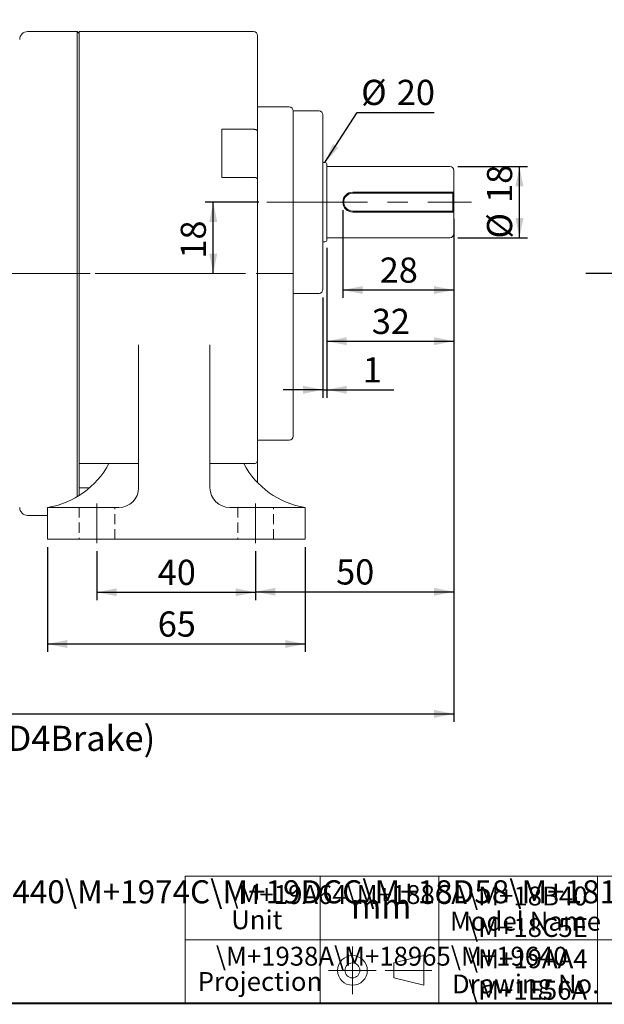
# Model space of a CAD drawing. Units: millimetres. Extents: x 10 to 450, y 10 to 200.
# Drawn here: x 107 to 181, y 10 to 134 of the extents above; entities that cross this region are included whole.
import ezdxf
from ezdxf.enums import TextEntityAlignment as Align

# ---------------------------------------------------------------- set-up
doc = ezdxf.new("R2010")
doc.units = ezdxf.units.MM
doc.linetypes.add('CENTERX2', pattern=[20.32, 12.7, -2.54, 2.54, -2.54])
doc.linetypes.add('HIDDEN', pattern=[1.905, 1.27, -0.635])
doc.layers.add('標駐', color=7, linetype='Continuous')
doc.layers.add('輪廓線', color=7, linetype='Continuous', lineweight=30)
doc.styles.add('SLDTEXTSTYLE0', font='ARIAL.TTF', dxfattribs={"width": 0.948})
doc.styles.add('SLDTEXTSTYLE2', font='ARIAL.TTF', dxfattribs={"width": 0.948, "bigfont": 'bigfont'})
doc.styles.add('SLDTEXTSTYLE6', font='MINGLIU.TTC', dxfattribs={"bigfont": 'bigfont'})
doc.styles.get("Standard").update_dxf_attribs({"font": 'ARIAL.TTF'})
doc.dimstyles.new('SLDDIMSTYLE0', dxfattribs={"dimtxt": 3.081982, "dimasz": 2.5, "dimexe": 0, "dimexo": 0.0625, "dimgap": 0.770496, "dimtad": 1, "dimdec": 4, "dimlfac": 2, "dimrnd": 1e-09, "dimzin": 12, "dimdsep": 46, "dimtxsty": 'SLDTEXTSTYLE0', "dimsah": 1, "dimcen": 0.09, "dimadec": 0, "dimazin": 0, "dimtfac": 1, "dimtdec": 4, "dimtofl": 0, "dimtmove": 0, "dimatfit": 3, "dimfxl": 0, "dimtolj": 1, "dimtzin": 12, "dimarcsym": 0})
doc.dimstyles.new('SLDDIMSTYLE1', dxfattribs={"dimtxt": 3.081982, "dimasz": 2.5, "dimexe": 0, "dimexo": 0.0625, "dimgap": 0.770496, "dimtad": 1, "dimdec": 4, "dimlfac": 2, "dimrnd": 1e-09, "dimzin": 12, "dimdsep": 46, "dimtxsty": 'SLDTEXTSTYLE0', "dimsah": 1, "dimcen": 0.09, "dimadec": 0, "dimazin": 0, "dimtfac": 1, "dimtdec": 4, "dimtofl": 0, "dimtmove": 0, "dimatfit": 3, "dimfxl": 0, "dimtolj": 1, "dimtzin": 12, "dimarcsym": 0})
doc.dimstyles.new('SLDDIMSTYLE2', dxfattribs={"dimtxt": 0, "dimasz": 2.5, "dimexe": 0, "dimexo": 0.0625, "dimgap": 0, "dimtad": 0, "dimtih": 1, "dimtoh": 1, "dimdec": 0, "dimrnd": 1e-09, "dimzin": 0, "dimdsep": 46, "dimtxsty": 'Standard', "dimsah": 1, "dimcen": 0.09, "dimadec": 0, "dimazin": 0, "dimtfac": 2.5, "dimtdec": 0, "dimtofl": 0, "dimtmove": 0, "dimatfit": 3, "dimfxl": 0, "dimtolj": 1, "dimtzin": 0, "dimarcsym": 0})

# ---------------------------------------------------------------- blocks, each defined once
blk = doc.blocks.new('圖塊14')
at = {"color": 7, "linetype": 'Continuous', "lineweight": 0, "style": 'SLDTEXTSTYLE0', "width": 0.948}
blk.add_attdef('單位', text='', height=3.17, dxfattribs=at).set_placement((35.38, 8.02), align=Align.BOTTOM_LEFT)
blk = doc.blocks.new('SW_NOTE_0')
at = {"color": 0, "linetype": 'Continuous', "lineweight": 0, "char_height": 2.3813, "attachment_point": 1}
for s, insert, style in [('\\M+19AA4        \\M+1E56A', (0, 3.07), 'SLDTEXTSTYLE2'), ('Drawing No.', (-2.03, -0.11), 'SLDTEXTSTYLE0')]:
    blk.add_mtext(s, dxfattribs=dict(at, insert=insert, style=style))
blk = doc.blocks.new('SW_NOTE_1')
at = {"color": 0, "linetype": 'Continuous', "lineweight": 0, "attachment_point": 1}
for s, insert, char_height, style in [('\\M+18B40        \\M+18C5E', (0, 3.07), 2.3813, 'SLDTEXTSTYLE2'), ('Model Name', (-2.29, -0.11), 2.381, 'SLDTEXTSTYLE0')]:
    blk.add_mtext(s, dxfattribs=dict(at, insert=insert, char_height=char_height, style=style))
blk = doc.blocks.new('SW_NOTE_2')
at = {"color": 0, "linetype": 'Continuous', "lineweight": 0, "attachment_point": 1}
for s, insert, char_height, style in [('\\M+1938A\\M+18965\\M+19640', (0, 3.07), 2.3813, 'SLDTEXTSTYLE2'), ('Projection', (-2.29, -0.11), 2.381, 'SLDTEXTSTYLE0')]:
    blk.add_mtext(s, dxfattribs=dict(at, insert=insert, char_height=char_height, style=style))
blk = doc.blocks.new('SW_NOTE_3')
at = {"color": 0, "linetype": 'Continuous', "lineweight": 0, "attachment_point": 1}
for s, insert, char_height, style in [('\\M+19A64\\M+188CA', (0, 3.07), 2.3813, 'SLDTEXTSTYLE2'), ('Unit', (0.35, -0.11), 2.381, 'SLDTEXTSTYLE0')]:
    blk.add_mtext(s, dxfattribs=dict(at, insert=insert, char_height=char_height, style=style))
blk = doc.blocks.new('SW_TABLEANNOTATION_0')
at = {"color": 0, "linetype": 'Continuous', "lineweight": 0, "insert": (5.86, -1.15), "char_height": 2.91042, "attachment_point": 1, "style": 'SLDTEXTSTYLE6'}
blk.add_mtext('\\M+18B4B\\M+18A69\\M+18EDA\\M+190A1\\M+19440\\M+1974C\\M+19DCC\\M+18D58\\M+18143\\M+18F9A\\M+19573另\\M+18D73\\M+192CA\\M+1926D', dxfattribs=at)
blk = doc.blocks.new('SW_CENTERMARKSYMBOL_1')
at = {"layer": '標駐', "color": 0}
for p, q in [((0, 3), (0, 32)), ((0, 0), (0, 1.5)), ((-3, 0), (-58.37, 0)), ((0, 0), (-1.5, 0)), ((0, 0), (0, -1.5)), ((0, 0), (1.5, 0)), ((3, 0), (32, 0)), ((0, -3), (0, -32))]:
    blk.add_line(p, q, dxfattribs=at)
blk = doc.blocks.new('*D20')
at = {"layer": '標駐'}
for p, q in [((161.87, 105.98), (161.87, 45.47)), ((23.37, 75.23), (23.37, 45.47)), ((23.37, 46.47), (161.87, 46.47))]:
    blk.add_line(p, q, dxfattribs=at)
for points in [[(23.37, 46.47), (25.87, 45.97), (25.87, 46.97)], [(161.87, 46.47), (159.37, 46.97), (159.37, 45.97)]]:
    blk.add_solid(points, dxfattribs=at)
at = {"layer": '標駐', "insert": (89.1, 50.56), "char_height": 3.175, "attachment_point": 1, "style": 'SLDTEXTSTYLE0'}
blk.add_mtext('277', dxfattribs=at)
blk = doc.blocks.new('*D24')
at = {"layer": '標駐'}
for p, q in [((137.29, 110.98), (130.53, 110.98)), ((131.53, 101.98), (131.53, 110.98))]:
    blk.add_line(p, q, dxfattribs=at)
for points in [[(131.53, 110.98), (131.03, 108.48), (132.03, 108.48)], [(131.53, 101.98), (132.03, 104.48), (131.03, 104.48)]]:
    blk.add_solid(points, dxfattribs=at)
at = {"layer": '標駐', "insert": (127.43, 103.86), "char_height": 3.175, "attachment_point": 1, "rotation": 90, "style": 'SLDTEXTSTYLE0'}
blk.add_mtext('18', dxfattribs=at)
blk = doc.blocks.new('*D25')
at = {"layer": '標駐'}
for p, q in [((161.87, 105.98), (161.87, 92.45)), ((145.87, 105.24), (145.87, 92.45)), ((145.87, 93.45), (161.87, 93.45))]:
    blk.add_line(p, q, dxfattribs=at)
for points in [[(145.87, 93.45), (148.37, 92.95), (148.37, 93.95)], [(161.87, 93.45), (159.37, 93.95), (159.37, 92.95)]]:
    blk.add_solid(points, dxfattribs=at)
at = {"layer": '標駐', "insert": (151.53, 97.54), "char_height": 3.175, "attachment_point": 1, "style": 'SLDTEXTSTYLE0'}
blk.add_mtext('32', dxfattribs=at)
blk = doc.blocks.new('*D26')
at = {"layer": '標駐'}
for p, q in [((162.37, 115.48), (171.15, 115.48)), ((170.15, 106.48), (170.15, 115.48)), ((162.37, 106.48), (171.15, 106.48))]:
    blk.add_line(p, q, dxfattribs=at)
for points in [[(170.15, 115.48), (169.65, 112.98), (170.65, 112.98)], [(170.15, 106.48), (170.65, 108.98), (169.65, 108.98)]]:
    blk.add_solid(points, dxfattribs=at)
at = {"layer": '標駐', "char_height": 3.175, "attachment_point": 1, "rotation": 90, "style": 'SLDTEXTSTYLE0'}
for s, insert in [('18', (166.05, 110.88)), ('%%c', (166.05, 106.39))]:
    blk.add_mtext(s, dxfattribs=dict(at, insert=insert))
blk = doc.blocks.new('*D27')
at = {"layer": '標駐'}
for p, q in [((147.87, 109.98), (147.87, 98.9)), ((161.87, 108.86), (161.87, 98.9)), ((161.87, 99.9), (147.87, 99.9))]:
    blk.add_line(p, q, dxfattribs=at)
for points in [[(147.87, 99.9), (150.37, 99.4), (150.37, 100.4)], [(161.87, 99.9), (159.37, 100.4), (159.37, 99.4)]]:
    blk.add_solid(points, dxfattribs=at)
at = {"layer": '標駐', "insert": (152.53, 104), "char_height": 3.175, "attachment_point": 1, "style": 'SLDTEXTSTYLE0'}
blk.add_mtext('28', dxfattribs=at)
blk = doc.blocks.new('*D28')
at = {"layer": '標駐'}
for p, q in [((145.87, 105.24), (145.87, 86.33)), ((145.37, 98.98), (145.37, 86.33)), ((145.37, 87.33), (140.37, 87.33)), ((145.37, 87.33), (145.87, 87.33)), ((145.87, 87.33), (154.31, 87.33))]:
    blk.add_line(p, q, dxfattribs=at)
for points in [[(145.37, 87.33), (142.87, 87.83), (142.87, 86.83)], [(145.87, 87.33), (148.37, 86.83), (148.37, 87.83)]]:
    blk.add_solid(points, dxfattribs=at)
at = {"layer": '標駐', "insert": (150.39, 91.42), "char_height": 3.17, "attachment_point": 1, "style": 'SLDTEXTSTYLE0'}
blk.add_mtext('1', dxfattribs=at)
blk = doc.blocks.new('*D29')
at = {"layer": '標駐'}
for p, q in [((110.62, 67.48), (110.62, 54.28)), ((143.12, 67.48), (143.12, 54.28)), ((110.62, 55.28), (143.12, 55.28))]:
    blk.add_line(p, q, dxfattribs=at)
for points in [[(110.62, 55.28), (113.12, 54.78), (113.12, 55.78)], [(143.12, 55.28), (140.62, 55.78), (140.62, 54.78)]]:
    blk.add_solid(points, dxfattribs=at)
at = {"layer": '標駐', "insert": (124.53, 59.38), "char_height": 3.175, "attachment_point": 1, "style": 'SLDTEXTSTYLE0'}
blk.add_mtext('65', dxfattribs=at)
blk = doc.blocks.new('*D30')
at = {"layer": '標駐'}
for p, q in [((116.87, 66.98), (116.87, 60.8)), ((136.87, 66.98), (136.87, 60.8)), ((116.87, 61.8), (136.87, 61.8))]:
    blk.add_line(p, q, dxfattribs=at)
for points in [[(116.87, 61.8), (119.37, 61.3), (119.37, 62.3)], [(136.87, 61.8), (134.37, 62.3), (134.37, 61.3)]]:
    blk.add_solid(points, dxfattribs=at)
at = {"layer": '標駐', "insert": (124.53, 65.9), "char_height": 3.175, "attachment_point": 1, "style": 'SLDTEXTSTYLE0'}
blk.add_mtext('40', dxfattribs=at)
blk = doc.blocks.new('*D31')
at = {"layer": '標駐'}
for p, q in [((161.87, 105.98), (161.87, 60.86)), ((136.87, 66.98), (136.87, 60.86)), ((136.87, 61.86), (161.87, 61.86))]:
    blk.add_line(p, q, dxfattribs=at)
for points in [[(136.87, 61.86), (139.37, 61.36), (139.37, 62.36)], [(161.87, 61.86), (159.37, 62.36), (159.37, 61.36)]]:
    blk.add_solid(points, dxfattribs=at)
at = {"layer": '標駐', "insert": (147.03, 65.95), "char_height": 3.175, "attachment_point": 1, "style": 'SLDTEXTSTYLE0'}
blk.add_mtext('50', dxfattribs=at)
blk = doc.blocks.new('SW_NOTE_5')
at = {"layer": '標駐', "color": 0, "char_height": 3.175, "attachment_point": 1, "style": 'SLDTEXTSTYLE0'}
for s, insert in [('%%c', (-9.2, 4.11)), ('20', (-4.7, 4.11))]:
    blk.add_mtext(s, dxfattribs=dict(at, insert=insert))

msp = doc.modelspace()

# ---------------------------------------------------------------- linework, layer by layer
at = {"color": 7, "linetype": 'Continuous', "lineweight": 15}
for p, q in [((114.369675, 132.482352), (108.119677, 132.482352)), ((114.619675, 132.232352), (114.369675, 132.482352)), ((114.369675, 107.45414), (114.369675, 132.482352)), ((136.619675, 132.482352), (114.619675, 132.482352)), ((114.619675, 78.013361), (114.619675, 132.482352)), ((137.119676, 131.982351), (137.119676, 119.911008)), ((141.119677, 122.982352), (137.119676, 122.982352)), ((144.869673, 122.482352), (141.619678, 122.482352)), ((141.619678, 122.482352), (141.619678, 81.482351)), ((145.369674, 121.982351), (145.369674, 99.982352)), ((132.619675, 120.162698), (136.619675, 120.162698)), ((132.619675, 120.162698), (132.619675, 114.10052)), ((137.119676, 117.513441), (137.119676, 119.911008)), ((137.119676, 113.84883), (137.119676, 117.513441)), ((145.619679, 115.969852), (145.369674, 115.969852)), ((145.869675, 106.244852), (145.869675, 115.719852)), ((161.369677, 115.482352), (145.869675, 115.482352)), ((161.869678, 112.232352), (161.869678, 114.982352)), ((132.619675, 114.10052), (136.619675, 114.10052)), ((137.119676, 113.84883), (137.119676, 78.406299)), ((149.119678, 112.232352), (161.744672, 112.232352)), ((161.744672, 112.107352), (149.119678, 112.107352)), ((161.744672, 112.107352), (161.744672, 112.232352)), ((161.869678, 112.107352), (161.744672, 112.232352)), ((161.744672, 109.857352), (161.744672, 112.107352)), ((161.869678, 112.107352), (161.744672, 112.107352)), ((161.869678, 112.232352), (161.869678, 112.107352)), ((161.869678, 112.107352), (161.869678, 109.857352)), ((149.119678, 109.857352), (161.744672, 109.857352)), ((161.744672, 109.732352), (149.119678, 109.732352)), ((161.744672, 109.732352), (161.744672, 109.857352)), ((161.869678, 109.857352), (161.744672, 109.857352)), ((161.744672, 109.732352), (161.869678, 109.857352)), ((161.869678, 109.857352), (161.869678, 109.732352)), ((161.869678, 106.982352), (161.869678, 109.732352)), ((114.369675, 73.873582), (114.369675, 107.45414)), ((145.369674, 105.994852), (145.619679, 105.994852)), ((145.869675, 106.482352), (161.369677, 106.482352)), ((141.619678, 99.482352), (144.869673, 99.482352)), ((122.119676, 92.982352), (122.119676, 74.982351)), ((131.119679, 92.982352), (131.119679, 74.982351)), ((137.119676, 80.982352), (141.119677, 80.982352)), ((137.119676, 78.406299), (137.119676, 75.574963)), ((114.619675, 78.013361), (118.369676, 78.013361)), ((114.619675, 74.971334), (114.619675, 78.013361)), ((118.369676, 78.013361), (122.119676, 78.013361)), ((131.119679, 78.013361), (135.369676, 78.013361)), ((136.619675, 78.013361), (135.369676, 78.013361)), ((115.957103, 74.971334), (114.619675, 74.971334)), ((114.619675, 74.020437), (114.619675, 74.971334)), ((110.619675, 68.482351), (110.619675, 72.482352)), ((110.619675, 72.482352), (119.619674, 72.482352)), ((133.619677, 72.482352), (143.119674, 72.482352)), ((143.119674, 68.482351), (143.119674, 72.482352)), ((108.119677, 71.482352), (110.619675, 71.482352)), ((110.619675, 68.482351), (143.119674, 68.482351))]:
    msp.add_line(p, q, dxfattribs=at)
at = {"color": 7, "linetype": 'Continuous', "lineweight": 0}
for p, q in [((287, 26), (128, 26)), ((128, 10), (128, 26)), ((145, 10), (145, 26)), ((160, 10), (160, 26)), ((180, 10), (180, 26)), ((218, 18), (128, 18))]:
    msp.add_line(p, q, dxfattribs=at)
at = {"color": 7, "linetype": 'Continuous', "lineweight": 40}
msp.add_line((10, 10), (287, 10), dxfattribs=at)
at = {"color": 7, "linetype": 'Continuous', "lineweight": 15}
for centre, radius, start, end in [((108.119676, 131.482352), 1, 90, 180), ((136.619676, 131.982352), 0.5, 0, 90), ((141.119676, 122.482352), 0.5, 0, 90), ((144.869676, 121.982352), 0.5, 0, 90), ((145.619676, 115.719852), 0.25, 0, 90), ((161.369676, 114.982352), 0.5, 0, 90), ((149.119676, 110.982352), 1.25, 90, 270), ((149.119676, 110.982352), 1.125, 90, 270), ((161.369676, 106.982352), 0.5, 270, 0), ((145.619676, 106.244852), 0.25, 270, 0), ((144.869676, 99.982352), 0.5, 270, 0), ((141.119676, 81.482352), 0.5, 270, 0), ((108.871176, 83.127453), 10.787744, 279.32776072, 331.70151061), ((144.868186, 83.127465), 10.787759, 208.29852284, 260.67217979), ((119.619676, 74.982352), 2.5, 270, 0), ((133.619676, 74.982352), 2.5, 180, 270), ((108.119676, 72.482352), 1, 180, 270)]:
    msp.add_arc(centre, radius, start, end, dxfattribs=at)
for points, knots in [([(137.119676, 119.911008), (137.114095, 119.939449), (137.102933, 119.996333), (137.01583, 120.072089), (136.887788, 120.12899), (136.747382, 120.158586), (136.655451, 120.161546), (136.619675, 120.162698)], [0, 0, 0, 0, 0.2165233633, 0.4330685477, 0.6489178528, 0.8633724681, 1, 1, 1, 1]), ([(136.619675, 114.10052), (136.67561, 114.097764), (136.787474, 114.092253), (136.936667, 114.049304), (137.049762, 113.986019), (137.110773, 113.915166), (137.117113, 113.86793), (137.119676, 113.84883)], [0, 0, 0, 0, 0.2129060898, 0.4257877798, 0.639301215, 0.8541553337, 1, 1, 1, 1]), ([(161.869678, 112.232352), (161.869489, 112.232352), (161.868097, 112.232352), (161.850057, 112.232352), (161.795568, 112.232352), (161.777499, 112.232352)], [0, 0, 0, 0, 0.0951237786, 0.6999523051, 1, 1, 1, 1]), ([(161.777522, 109.732352), (161.801013, 109.732352), (161.8556, 109.732352), (161.869502, 109.732352), (161.869676, 109.732352), (161.869678, 109.732352)], [0, 0, 0, 0, 0.42735697013, 0.9930815273, 1, 1, 1, 1]), ([(137.119676, 78.406295), (137.112121, 78.354279), (137.09701, 78.250249), (136.981372, 78.119499), (136.816146, 78.02885), (136.685166, 78.018524), (136.619675, 78.013361)], [0, 0, 0, 0, 0.2500022091, 0.4999984606, 0.7499989872, 1, 1, 1, 1])]:
    msp.add_open_spline(points, degree=3, knots=knots, dxfattribs=at)
at = {"layer": '標駐', "linetype": 'CENTERX2', "lineweight": 0}
for p, q in [((138.288012, 110.982352), (164.100944, 110.982352)), ((145.369676, 110.982352), (141.119676, 110.982352)), ((21.293116, 101.982349), (138.288012, 101.982359)), ((107.619676, 101.982352), (46.619676, 101.982352)), ((107.619676, 101.982352), (116.019676, 101.982352)), ((116.619676, 101.982352), (141.619676, 101.982352)), ((116.869676, 67.982352), (116.869676, 72.982352)), ((136.869676, 67.982352), (136.869676, 72.982352))]:
    msp.add_line(p, q, dxfattribs=at)
at = {"layer": '標駐', "linetype": 'Continuous', "lineweight": 0}
for p, q in [((119.619676, 72.482352), (110.619676, 72.482352)), ((143.119676, 72.482352), (133.619676, 72.482352)), ((143.119676, 68.482352), (143.119676, 72.482352)), ((110.619676, 68.482352), (143.119676, 68.482352))]:
    msp.add_line(p, q, dxfattribs=at)
at = {"layer": '標駐', "linetype": 'HIDDEN', "lineweight": 0}
for p, q in [((114.619676, 72.482352), (114.619676, 68.482352)), ((119.119676, 68.482352), (119.119676, 72.482352)), ((134.619676, 72.482352), (134.619676, 68.482352)), ((139.119676, 68.482352), (139.119676, 72.482352))]:
    msp.add_line(p, q, dxfattribs=at)
at = {"layer": '輪廓線', "linetype": 'CENTERX2', "lineweight": 0}
for p, q in [((149.085388, 17.126699), (149.085388, 11.126699)), ((146.085388, 14.126699), (152.085388, 14.126699)), ((153.220373, 14.126699), (159.112987, 14.126699))]:
    msp.add_line(p, q, dxfattribs=at)
at = {"layer": '輪廓線', "linetype": 'Continuous', "lineweight": 0}
for p, q in [((154.297504, 15.065489), (158.106997, 16.002992)), ((154.297504, 15.065489), (154.297504, 13.18791)), ((158.106997, 12.250407), (158.106997, 16.002992)), ((158.106997, 12.250407), (154.297504, 13.18791))]:
    msp.add_line(p, q, dxfattribs=at)
for radius in [1.876293, 0.93879]:
    msp.add_circle((149.085388, 14.126699), radius, dxfattribs=at)

# ---------------------------------------------------------------- block references
at = {"color": 7, "linetype": 'Continuous', "lineweight": 0}
for name, p in [('SW_TABLEANNOTATION_0', (14.83036, 26.640398)), ('SW_NOTE_3', (133.447713, 21.810981)), ('SW_NOTE_1', (163.668721, 21.625428)), ('SW_NOTE_2', (131.860213, 14.03571)), ('SW_NOTE_0', (163.668721, 13.715251))]:
    msp.add_blockref(name, p, dxfattribs=at)
at = {"color": 7, "linetype": 'Continuous'}
msp.add_blockref('圖塊14', (113.545579, 11.63569), dxfattribs=at).add_auto_attribs({'單位': 'mm'})
at = {"layer": '標駐'}
for name, p in [('SW_CENTERMARKSYMBOL_1', (236.906706, 101.982352)), ('SW_NOTE_5', (159.385654, 122.293854))]:
    msp.add_blockref(name, p, dxfattribs=at)

# ---------------------------------------------------------------- texts
at = {"layer": '標駐', "insert": (77.622444, 44.973977), "char_height": 3.175, "attachment_point": 1, "style": 'SLDTEXTSTYLE2'}
msp.add_mtext('322(煞\\M+18ED4Brake)', dxfattribs=at)

# ---------------------------------------------------------------- dimensions: what is measured, and where the dimension line sits
at = {"layer": '標駐'}
dim = msp.add_linear_dim(base=(170.146502, 115.482352), p1=(161.369676, 106.482352), p2=(161.369676, 115.482352), angle=90, text='%%c<>', dimstyle='SLDDIMSTYLE1', dxfattribs=at)
dim.commit()
dim.dimension.update_dxf_attribs({"geometry": '*D26', "text_midpoint": (170.146502, 110.982352), "dimtype": 160})
for base, p1, p2, angle, picture, middle in [((131.527482, 110.982351), (138.288012, 101.982359), (138.288012, 110.982352), 270.00000475, '*D24', (131.527482, 106.2032)), ((161.869676, 46.470133), (23.369676, 76.232352), (161.869676, 106.982352), 0, '*D20', (92.619676, 46.470133))]:
    dim = msp.add_linear_dim(base=base, p1=p1, p2=p2, angle=angle, dimstyle='SLDDIMSTYLE1', dxfattribs=at)
    dim.commit()
    dim.dimension.update_dxf_attribs({"geometry": picture, "text_midpoint": middle, "dimtype": 160})
for base, p1, p2, dimstyle, picture, middle in [((147.869676, 99.902298), (161.869676, 109.857352), (147.869676, 110.982352), 'SLDDIMSTYLE1', '*D27', (154.869676, 99.902298)), ((161.869676, 61.861129), (136.869676, 67.982352), (161.869676, 106.982352), 'SLDDIMSTYLE1', '*D31', (149.369676, 61.861129)), ((161.869676, 93.445273), (145.869676, 106.244852), (161.869676, 106.982352), 'SLDDIMSTYLE1', '*D25', (153.869676, 93.445273)), ((145.869676, 87.326111), (145.369676, 99.982352), (145.869676, 106.244852), 'SLDDIMSTYLE0', '*D28', (151.554694, 87.326111)), ((143.119676, 55.284649), (110.619676, 68.482352), (143.119676, 68.482352), 'SLDDIMSTYLE1', '*D29', (126.869676, 55.284649)), ((136.869676, 61.803857), (116.869676, 67.982352), (136.869676, 67.982352), 'SLDDIMSTYLE1', '*D30', (126.869676, 61.803857))]:
    dim = msp.add_linear_dim(base=base, p1=p1, p2=p2, dimstyle=dimstyle, dxfattribs=at)
    dim.commit()
    dim.dimension.update_dxf_attribs({"geometry": picture, "text_midpoint": middle, "dimtype": 160})

# ---------------------------------------------------------------- leaders
msp.add_leader([(145.619676, 115.969852), (149.673012, 122.293854), (159.385654, 122.293854)], dimstyle='SLDDIMSTYLE2', dxfattribs=at)

doc.saveas('drawing.dxf')
